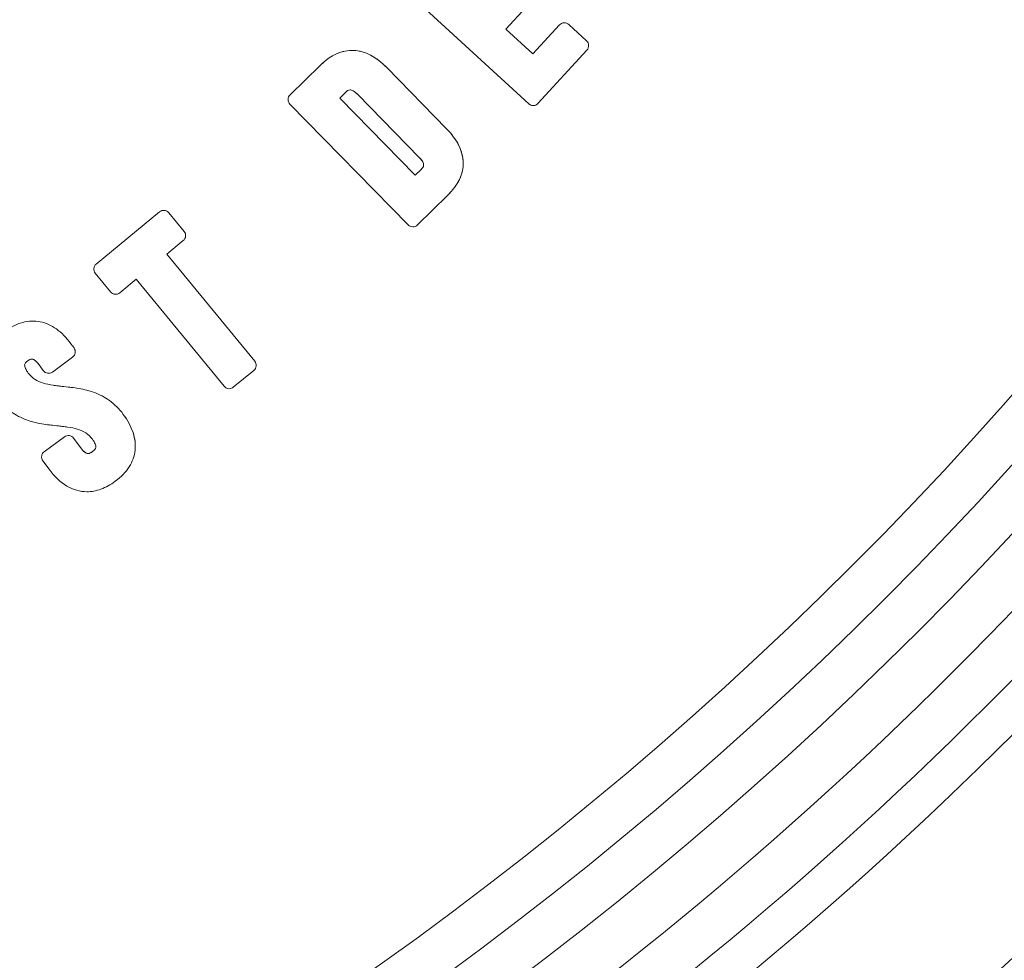
# Model space of a CAD drawing. Units: inches. Extents: x 8.8 to 74.8, y 0.1 to 41.3.
# Drawn here: x 50.7 to 51.4, y 30.7 to 31.3 of the extents above; entities that cross this region are included whole.
import ezdxf

# ---------------------------------------------------------------- set-up
doc = ezdxf.new("R2010")
doc.units = ezdxf.units.IN
doc.header["$MEASUREMENT"] = 0
doc.layers.add('Visible (ANSI)', color=7, linetype='Continuous', lineweight=50)
doc.styles.get("Standard").update_dxf_attribs({"font": 'arial.ttf'})
doc.dimstyles.new('AM_ANSI$0', dxfattribs={"dimtxt": 1, "dimasz": 1, "dimexe": 1.5, "dimexo": 0.15, "dimgap": 0.06, "dimtad": 0, "dimtih": 1, "dimtoh": 1, "dimdec": 4, "dimzin": 7, "dimdsep": 46, "dimlunit": 5, "dimtxsty": 'Standard', "dimcen": 0.2, "dimclrd": 256, "dimclre": 256, "dimclrt": 256, "dimadec": 0, "dimazin": 2, "dimtp": 0.1, "dimtm": 0.1, "dimtfac": 0.71, "dimtdec": 4, "dimtofl": 0, "dimtmove": 0, "dimatfit": 1, "dimfxl": 1, "dimtolj": 1, "dimtzin": 7, "dimlwd": -1, "dimlwe": -1, "dimarcsym": 1})

# ---------------------------------------------------------------- blocks, each defined once
blk = doc.blocks.new('*D29')
at = {"linetype": 'ByBlock', "transparency": 16777216}
for p, q in [((49.91452, 38.41991), (53.73601, 38.41991)), ((53.43601, 38.11991), (53.43601, 34.10277)), ((53.43601, 29.17539), (53.43601, 33.19253)), ((50.3758, 28.87539), (53.73601, 28.87539))]:
    blk.add_line(p, q, dxfattribs=at)
at = {"transparency": 16777216}
for points in [[(53.38601, 38.11991), (53.48601, 38.11991), (53.43601, 38.41991)], [(53.38601, 29.17539), (53.48601, 29.17539), (53.43601, 28.87539)]]:
    blk.add_solid(points, dxfattribs=at)
at = {"layer": 'DEFPOINTS', "color": 0, "transparency": 16777216}
for p in [(49.66452, 38.41991), (50.1258, 28.87539), (53.43601, 28.87539)]:
    blk.add_point(p, dxfattribs=at)
at = {"transparency": 16777216, "insert": (53.43601, 33.64765), "char_height": 0.3, "attachment_point": 5}
blk.add_mtext('\\A1;14 7/8"', dxfattribs=at)
blk = doc.blocks.new('*D30')
at = {"linetype": 'ByBlock', "transparency": 16777216}
for p, q in [((46.45174, 32.28839), (46.45174, 27.92451)), ((52.8841, 32.28839), (52.8841, 27.92451)), ((46.75174, 28.22451), (48.84599, 28.22451)), ((52.5841, 28.22451), (50.48985, 28.22451))]:
    blk.add_line(p, q, dxfattribs=at)
at = {"transparency": 16777216}
for points in [[(46.75174, 28.27451), (46.75174, 28.17451), (46.45174, 28.22451)], [(52.5841, 28.27451), (52.5841, 28.17451), (52.8841, 28.22451)]]:
    blk.add_solid(points, dxfattribs=at)
at = {"layer": 'DEFPOINTS', "color": 0, "transparency": 16777216}
for p in [(46.45174, 32.53839), (52.8841, 32.53839), (52.8841, 28.22451)]:
    blk.add_point(p, dxfattribs=at)
at = {"transparency": 16777216, "insert": (49.66792, 28.22451), "char_height": 0.3, "attachment_point": 5}
blk.add_mtext('\\A1;9 3/4"', dxfattribs=at)

msp = doc.modelspace()

# ---------------------------------------------------------------- linework, layer by layer
at = {"layer": 'Visible (ANSI)', "lineweight": 13}
for p, q in [((51.05982, 31.23084), (50.98334, 31.30112)), ((51.05837, 31.29022), (51.04589, 31.27666)), ((51.06241, 31.26148), (51.07876, 31.2793)), ((51.08442, 31.27953), (51.09535, 31.26951)), ((51.04589, 31.27666), (51.06241, 31.26148)), ((51.0956, 31.26386), (51.06547, 31.23108)), ((50.91333, 31.23638), (50.93177, 31.25442)), ((50.93177, 31.25442), (50.91333, 31.23638)), ((50.97275, 31.25305), (51.00945, 31.21554)), ((51.00945, 31.21554), (50.97275, 31.25305)), ((50.94751, 31.23792), (50.9438, 31.23428)), ((50.9438, 31.23428), (50.99007, 31.18701)), ((50.9438, 31.23428), (50.99007, 31.18701)), ((50.99261, 31.19802), (50.95486, 31.23656)), ((50.99261, 31.19802), (50.95486, 31.23656)), ((50.98588, 31.15657), (50.91328, 31.23073)), ((50.91328, 31.23073), (50.98588, 31.15657)), ((50.99007, 31.18701), (50.99376, 31.19064)), ((50.99007, 31.18701), (50.99376, 31.19064)), ((51.00996, 31.17455), (50.99152, 31.15652)), ((50.99152, 31.15652), (51.00996, 31.17455)), ((50.7943, 31.13255), (50.83326, 31.1646)), ((50.83889, 31.16404), (50.84832, 31.15257)), ((50.84775, 31.14694), (50.83767, 31.13864)), ((50.83767, 31.13864), (50.89166, 31.07297)), ((50.80319, 31.11547), (50.79375, 31.12694)), ((50.8189, 31.1232), (50.80878, 31.1149)), ((50.87289, 31.05755), (50.8189, 31.1232)), ((50.77876, 31.08368), (50.78071, 31.08107)), ((50.77986, 31.07548), (50.76747, 31.06632)), ((50.76187, 31.06718), (50.75932, 31.07065)), ((50.89112, 31.06734), (50.87851, 31.05699)), ((50.76243, 31.01742), (50.77484, 31.02658)), ((50.78042, 31.02573), (50.78483, 31.01977)), ((50.76539, 31.0067), (50.7616, 31.01185))]:
    msp.add_line(p, q, dxfattribs=at)
for radius in [2.30672, 2.24956]:
    msp.add_circle((49.66792, 32.53839), radius, dxfattribs=at)
for radius, start, end in [(2.88591, 314.65479, 65.42916), (2.30672, 180, 0), (2.27814, 180, 0), (2.27814, 180, 0), (2.24956, 180, 0), (2.33939, 230.76833, 325.3421), (2.33939, 230.76833, 325.3421), (2.36872, 230.76833, 325.3421), (2.36872, 230.76833, 325.3421), (2.39256, 230.76833, 325.3421), (2.39256, 230.76833, 325.3421), (2.49146, 225.01831, 325.02564), (2.49146, 225.01831, 325.02564), (2.56422, 296.23661, 324.75251), (2.56422, 296.23661, 324.75251), (2.65502, 296.23661, 324.66968), (2.65502, 296.23661, 324.66968), (2.73454, 296.23661, 324.3823), (2.73454, 296.23661, 324.3823), (2.79417, 297.8173, 323.104), (2.79417, 297.8173, 323.104), (2.84353, 303.51048, 323.104), (2.84353, 303.51048, 323.104), (2.86821, 303.51048, 323.104), (2.86821, 303.51048, 323.104)]:
    msp.add_arc((49.66792, 32.53839), radius, start, end, dxfattribs=at)
for centre, major_axis, ratio, start_param, end_param in [((50.97133, 30.92246), (-0.02126, 0.34116), 0.255522, 6.256162, 6.500593), ((50.94807, 31.00312), (0.00359, 0.26055), 0.292337, 6.000708, 6.273033), ((50.9155, 31.23378), (0.00132, 0.00343), 0.901957, 1.102646, 1.959997), ((50.77135, 31.1972), (-0.24825, 0.00308), 0.29915, 3.153384, 3.432357), ((50.72997, 31.21312), (-0.28959, 0.0202), 0.275679, 2.902008, 3.167604)]:
    msp.add_ellipse(centre, major_axis=major_axis, ratio=ratio, start_param=start_param, end_param=end_param, dxfattribs=at)
for points, knots in [([(51.07876, 31.2793), (51.07913, 31.27969), (51.07956, 31.28), (51.08005, 31.28022), (51.08053, 31.28043), (51.08103, 31.28055), (51.08155, 31.28058), (51.08207, 31.2806), (51.08258, 31.28052), (51.08306, 31.28035), (51.08357, 31.28017), (51.08402, 31.2799), (51.08442, 31.27953)], [0.0000001, 0.0000001, 0.0000001, 0.0000001, 0.25, 0.25, 0.25, 0.5, 0.5, 0.5, 0.75, 0.75, 0.75, 1, 1, 1, 1]), ([(51.09535, 31.26951), (51.09574, 31.26915), (51.09604, 31.26873), (51.09627, 31.26825), (51.09649, 31.26776), (51.09662, 31.26726), (51.09663, 31.26673)], [23, 23, 23, 23, 23.5, 23.5, 23.5, 24, 24, 24, 24]), ([(50.93177, 31.25442), (50.93506, 31.25764), (50.93844, 31.26003), (50.9419, 31.26157), (50.94535, 31.26311), (50.94886, 31.2638), (50.95243, 31.26364)], [1, 1, 1, 1, 1.5, 1.5, 1.5, 2, 2, 2, 2]), ([(50.95243, 31.26364), (50.95589, 31.26348), (50.95932, 31.26251), (50.96272, 31.26073), (50.96613, 31.25896), (50.96947, 31.2564), (50.97275, 31.25305)], [0, 0, 0, 0, 0.5, 0.5, 0.5, 1, 1, 1, 1]), ([(51.09663, 31.26673), (51.09666, 31.2662), (51.09658, 31.26569), (51.0964, 31.26519), (51.09623, 31.26469), (51.09596, 31.26425), (51.0956, 31.26386)], [22, 22, 22, 22, 22.5, 22.5, 22.5, 23, 23, 23, 23]), ([(50.95486, 31.23656), (50.95384, 31.2376), (50.95293, 31.23836), (50.95212, 31.23883), (50.95139, 31.23925), (50.95074, 31.23945), (50.95014, 31.23944), (50.94965, 31.23943), (50.94917, 31.23927), (50.94869, 31.23895), (50.9485, 31.23882), (50.9483, 31.23866), (50.94808, 31.23847), (50.94795, 31.23835), (50.94776, 31.23817), (50.94751, 31.23792)], [3, 3, 3, 3, 3.25, 3.25, 3.25, 3.5, 3.5, 3.5, 3.75, 3.75, 3.75, 3.875, 3.875, 3.875, 4, 4, 4, 4]), ([(50.91328, 31.23073), (50.91291, 31.23111), (50.91262, 31.23154), (50.91243, 31.23204), (50.91223, 31.23254), (50.91213, 31.23305), (50.91214, 31.23358)], [4, 4, 4, 4, 4.5, 4.5, 4.5, 5, 5, 5, 5]), ([(50.91214, 31.23358), (50.91214, 31.23411), (50.91225, 31.23462), (50.91246, 31.23511), (50.91267, 31.23559), (50.91296, 31.23602), (50.91333, 31.23638)], [3, 3, 3, 3, 3.5, 3.5, 3.5, 4, 4, 4, 4]), ([(51.06547, 31.23108), (51.06509, 31.23066), (51.06463, 31.23034), (51.06411, 31.23011), (51.06361, 31.2299), (51.06308, 31.22979), (51.06253, 31.22979)], [20, 20, 20, 20, 20.5, 20.5, 20.5, 21, 21, 21, 21]), ([(51.06253, 31.22979), (51.06203, 31.22979), (51.06155, 31.22988), (51.0611, 31.23005), (51.06063, 31.23023), (51.0602, 31.23049), (51.05982, 31.23084)], [19, 19, 19, 19, 19.5, 19.5, 19.5, 20, 20, 20, 20]), ([(51.00945, 31.21554), (51.01272, 31.21219), (51.01521, 31.20879), (51.01691, 31.20535), (51.01861, 31.20191), (51.01951, 31.19846), (51.0196, 31.195)], [10, 10, 10, 10, 10.5, 10.5, 10.5, 11, 11, 11, 11]), ([(50.99376, 31.19064), (50.99402, 31.19089), (50.99421, 31.19108), (50.99433, 31.1912), (50.99453, 31.19142), (50.99469, 31.19162), (50.99482, 31.19181), (50.99515, 31.19228), (50.99533, 31.19276), (50.99535, 31.19325), (50.99538, 31.19385), (50.9952, 31.19451), (50.9948, 31.19524), (50.99435, 31.19606), (50.99362, 31.19698), (50.99261, 31.19802)], [5, 5, 5, 5, 5.125, 5.125, 5.125, 5.25, 5.25, 5.25, 5.5, 5.5, 5.5, 5.75, 5.75, 5.75, 6, 6, 6, 6]), ([(51.0196, 31.195), (51.01969, 31.19143), (51.01892, 31.18794), (51.0173, 31.18451), (51.01569, 31.18109), (51.01324, 31.17777), (51.00996, 31.17455)], [9, 9, 9, 9, 9.5, 9.5, 9.5, 10, 10, 10, 10]), ([(50.83326, 31.1646), (50.83367, 31.16494), (50.83413, 31.16518), (50.83464, 31.16533), (50.83514, 31.16547), (50.83564, 31.16552), (50.83616, 31.16547), (50.83668, 31.16542), (50.83717, 31.16528), (50.83764, 31.16504), (50.83812, 31.16479), (50.83854, 31.16445), (50.83889, 31.16404)], [4, 4, 4, 4, 4.25, 4.25, 4.25, 4.5, 4.5, 4.5, 4.75, 4.75, 4.75, 5, 5, 5, 5]), ([(50.84832, 31.15257), (50.84865, 31.15216), (50.84889, 31.1517), (50.84905, 31.1512), (50.8492, 31.15069), (50.84925, 31.15017), (50.8492, 31.14964)], [2.0000001, 2.0000001, 2.0000001, 2.0000001, 2.5, 2.5, 2.5, 3, 3, 3, 3]), ([(50.98873, 31.15536), (50.98804, 31.15546), (50.9875, 31.15558), (50.9871, 31.15574), (50.98664, 31.15592), (50.98623, 31.1562), (50.98588, 31.15657)], [6, 6, 6, 6, 6.5, 6.5, 6.5, 7, 7, 7, 7]), ([(50.99152, 31.15652), (50.99115, 31.15614), (50.99072, 31.15586), (50.99023, 31.15566), (50.98975, 31.15546), (50.98925, 31.15536), (50.98873, 31.15536)], [7, 7, 7, 7, 7.5, 7.5, 7.5, 8, 8, 8, 8]), ([(50.8492, 31.14964), (50.84915, 31.14912), (50.84901, 31.14862), (50.84875, 31.14816), (50.8485, 31.14769), (50.84817, 31.14729), (50.84775, 31.14694)], [1, 1, 1, 1, 1.5, 1.5, 1.5, 2, 2, 2, 2]), ([(50.79375, 31.12694), (50.79341, 31.12734), (50.79316, 31.12779), (50.79301, 31.1283), (50.79286, 31.1288), (50.79281, 31.12932), (50.79287, 31.12985)], [7, 7, 7, 7, 7.5, 7.5, 7.5, 8, 8, 8, 8]), ([(50.79287, 31.12985), (50.79292, 31.13037), (50.79307, 31.13087), (50.79331, 31.13133), (50.79356, 31.1318), (50.79389, 31.13221), (50.7943, 31.13255)], [6, 6, 6, 6, 6.5, 6.5, 6.5, 7, 7, 7, 7]), ([(50.80878, 31.1149), (50.80837, 31.11457), (50.80791, 31.11432), (50.8074, 31.11417), (50.80691, 31.11403), (50.8064, 31.11398), (50.80588, 31.11403), (50.80536, 31.11408), (50.80487, 31.11423), (50.80441, 31.11447), (50.80394, 31.11472), (50.80353, 31.11505), (50.80319, 31.11547)], [9, 9, 9, 9, 9.25, 9.25, 9.25, 9.5, 9.5, 9.5, 9.75, 9.75, 9.75, 10, 10, 10, 10]), ([(50.73836, 31.09126), (50.74198, 31.09393), (50.7456, 31.09576), (50.74923, 31.09675), (50.75286, 31.09773), (50.75646, 31.09786), (50.76003, 31.09714)], [12, 12, 12, 12, 12.5, 12.5, 12.5, 13, 13, 13, 13]), ([(50.76003, 31.09714), (50.76347, 31.09643), (50.76676, 31.09496), (50.76989, 31.09271), (50.77304, 31.09045), (50.77599, 31.08745), (50.77876, 31.08368)], [11, 11, 11, 11, 11.5, 11.5, 11.5, 12, 12, 12, 12]), ([(50.78071, 31.08107), (50.78102, 31.08065), (50.78124, 31.08018), (50.78137, 31.07966), (50.78149, 31.07915), (50.78152, 31.07863), (50.78145, 31.07811)], [9, 9, 9, 9, 9.5, 9.5, 9.5, 10, 10, 10, 10]), ([(50.75932, 31.07065), (50.75769, 31.07285), (50.75626, 31.07404), (50.75503, 31.07422), (50.75455, 31.07429), (50.75405, 31.07421), (50.75355, 31.07398), (50.75325, 31.07384), (50.75283, 31.07357), (50.75227, 31.07317)], [3, 3, 3, 3, 3.5, 3.5, 3.5, 3.75, 3.75, 3.75, 4, 4, 4, 4]), ([(50.75932, 31.07065), (50.75844, 31.07183), (50.75764, 31.07272), (50.7569, 31.07331), (50.75624, 31.07383), (50.75562, 31.07414), (50.75503, 31.07422), (50.75455, 31.07429), (50.75405, 31.07421), (50.75355, 31.07398), (50.75335, 31.07388), (50.75313, 31.07376), (50.75289, 31.07361), (50.75276, 31.07352), (50.75255, 31.07337), (50.75227, 31.07317)], [3, 3, 3, 3, 3.25, 3.25, 3.25, 3.5, 3.5, 3.5, 3.75, 3.75, 3.75, 3.875, 3.875, 3.875, 4, 4, 4, 4]), ([(50.78145, 31.07811), (50.78137, 31.07759), (50.7812, 31.0771), (50.78092, 31.07664), (50.78064, 31.07618), (50.78029, 31.0758), (50.77986, 31.07548)], [8, 8, 8, 8, 8.5, 8.5, 8.5, 9, 9, 9, 9]), ([(50.75041, 31.07065), (50.75037, 31.07006), (50.75054, 31.06934), (50.75092, 31.06848), (50.7513, 31.06762), (50.75187, 31.06668), (50.75263, 31.06566)], [1, 1, 1, 1, 1.5, 1.5, 1.5, 2, 2, 2, 2]), ([(50.75227, 31.07317), (50.75151, 31.07261), (50.75099, 31.07207), (50.75069, 31.07155), (50.75053, 31.07126), (50.75044, 31.07096), (50.75041, 31.07065)], [2, 2, 2, 2, 2.5, 2.5, 2.5, 3, 3, 3, 3]), ([(50.89256, 31.07006), (50.89251, 31.06953), (50.89237, 31.06903), (50.89212, 31.06856), (50.89187, 31.06809), (50.89154, 31.06768), (50.89112, 31.06734)], [15, 15, 15, 15, 15.5, 15.5, 15.5, 16, 16, 16, 16]), ([(50.89166, 31.07297), (50.892, 31.07256), (50.89225, 31.0721), (50.89241, 31.0716), (50.89256, 31.07109), (50.89261, 31.07058), (50.89256, 31.07006)], [16, 16, 16, 16, 16.5, 16.5, 16.5, 17, 17, 17, 17]), ([(50.75263, 31.06566), (50.75377, 31.06412), (50.75515, 31.06283), (50.75677, 31.06178), (50.75823, 31.06084), (50.75994, 31.06007), (50.76191, 31.05947), (50.76358, 31.05896), (50.76557, 31.05853), (50.76789, 31.05818), (50.76882, 31.05804), (50.7699, 31.0579), (50.77113, 31.05775), (50.77186, 31.05767), (50.77298, 31.05754), (50.7745, 31.05738)], [0, 0, 0, 0, 0.25, 0.25, 0.25, 0.5, 0.5, 0.5, 0.75, 0.75, 0.75, 0.875, 0.875, 0.875, 1, 1, 1, 1]), ([(50.76449, 31.0656), (50.76396, 31.06567), (50.76347, 31.06584), (50.76302, 31.06612), (50.76257, 31.06639), (50.76218, 31.06675), (50.76187, 31.06718)], [5, 5, 5, 5, 5.5, 5.5, 5.5, 6, 6, 6, 6]), ([(50.76747, 31.06632), (50.76703, 31.06601), (50.76655, 31.06578), (50.76604, 31.06565), (50.76551, 31.06552), (50.76499, 31.0655), (50.76449, 31.0656)], [6, 6, 6, 6, 6.5, 6.5, 6.5, 7, 7, 7, 7]), ([(50.7745, 31.05738), (50.77645, 31.05718), (50.77793, 31.05701), (50.77895, 31.05689), (50.78064, 31.05668), (50.78219, 31.05646), (50.78358, 31.05622), (50.78711, 31.05562), (50.79028, 31.0548), (50.79309, 31.05377), (50.79651, 31.05252), (50.79962, 31.05089), (50.80241, 31.04887), (50.8056, 31.04657), (50.80844, 31.04373), (50.81093, 31.04034)], [29, 29, 29, 29, 29.125, 29.125, 29.125, 29.25, 29.25, 29.25, 29.5, 29.5, 29.5, 29.75, 29.75, 29.75, 30, 30, 30, 30]), ([(50.87598, 31.05608), (50.8754, 31.05608), (50.87484, 31.0562), (50.87431, 31.05645), (50.87376, 31.05671), (50.87329, 31.05708), (50.87289, 31.05755)], [12, 12, 12, 12, 12.5, 12.5, 12.5, 13, 13, 13, 13]), ([(50.87851, 31.05699), (50.87814, 31.05669), (50.87774, 31.05646), (50.8773, 31.05631), (50.87686, 31.05615), (50.87643, 31.05608), (50.87598, 31.05608)], [13.0000001, 13.0000001, 13.0000001, 13.0000001, 13.5, 13.5, 13.5, 14, 14, 14, 14]), ([(50.77011, 31.03334), (50.76813, 31.03356), (50.76665, 31.03372), (50.76568, 31.03384), (50.76398, 31.03405), (50.76243, 31.03428), (50.76105, 31.03451), (50.75752, 31.03512), (50.75435, 31.03594), (50.75154, 31.03696), (50.74811, 31.03821), (50.745, 31.03985), (50.74221, 31.04186), (50.73902, 31.04416), (50.73618, 31.04701), (50.73368, 31.0504)], [14, 14, 14, 14, 14.125, 14.125, 14.125, 14.25, 14.25, 14.25, 14.5, 14.5, 14.5, 14.75, 14.75, 14.75, 15, 15, 15, 15]), ([(50.81093, 31.04034), (50.81372, 31.03658), (50.81572, 31.03285), (50.81693, 31.02917), (50.81814, 31.0255), (50.81857, 31.02189), (50.8182, 31.01836)], [28, 28, 28, 28, 28.5, 28.5, 28.5, 29, 29, 29, 29]), ([(50.79201, 31.02507), (50.79087, 31.02662), (50.78949, 31.02792), (50.78787, 31.02896), (50.78641, 31.0299), (50.78469, 31.03068), (50.78272, 31.03128), (50.78106, 31.03179), (50.77906, 31.03221), (50.77674, 31.03256), (50.7758, 31.0327), (50.77472, 31.03284), (50.7735, 31.03298), (50.77274, 31.03307), (50.77161, 31.03319), (50.77011, 31.03334)], [15, 15, 15, 15, 15.25, 15.25, 15.25, 15.5, 15.5, 15.5, 15.75, 15.75, 15.75, 15.875, 15.875, 15.875, 16, 16, 16, 16]), ([(50.77484, 31.02658), (50.77529, 31.0269), (50.77576, 31.02713), (50.77625, 31.02726), (50.77679, 31.0274), (50.77731, 31.02741), (50.77782, 31.0273)], [21.0000001, 21.0000001, 21.0000001, 21.0000001, 21.5, 21.5, 21.5, 22, 22, 22, 22]), ([(50.77782, 31.0273), (50.77835, 31.02722), (50.77883, 31.02705), (50.77928, 31.02678), (50.77973, 31.02651), (50.78011, 31.02616), (50.78042, 31.02573)], [20, 20, 20, 20, 20.5, 20.5, 20.5, 21, 21, 21, 21]), ([(50.78483, 31.01977), (50.78642, 31.0176), (50.78786, 31.01645), (50.78915, 31.01634), (50.78965, 31.01629), (50.79017, 31.0164), (50.79071, 31.01666), (50.79101, 31.0168), (50.79146, 31.01709), (50.79205, 31.01751)], [18.0000001, 18.0000001, 18.0000001, 18.0000001, 18.5, 18.5, 18.5, 18.75, 18.75, 18.75, 19, 19, 19, 19]), ([(50.78483, 31.01977), (50.78569, 31.0186), (50.78649, 31.01774), (50.78724, 31.01717), (50.7879, 31.01667), (50.78854, 31.01639), (50.78915, 31.01634), (50.78965, 31.01629), (50.79017, 31.0164), (50.79071, 31.01666), (50.79092, 31.01676), (50.79115, 31.01689), (50.7914, 31.01706), (50.79153, 31.01714), (50.79175, 31.0173), (50.79205, 31.01751)], [18, 18, 18, 18, 18.25, 18.25, 18.25, 18.5, 18.5, 18.5, 18.75, 18.75, 18.75, 18.875, 18.875, 18.875, 19, 19, 19, 19]), ([(50.79405, 31.02012), (50.79414, 31.0207), (50.79401, 31.02142), (50.79366, 31.02228), (50.79331, 31.02314), (50.79276, 31.02407), (50.79201, 31.02507)], [16, 16, 16, 16, 16.5, 16.5, 16.5, 17, 17, 17, 17]), ([(50.7616, 31.01185), (50.76128, 31.01228), (50.76106, 31.01276), (50.76093, 31.01328), (50.76081, 31.01379), (50.76079, 31.01429), (50.76087, 31.01481), (50.76094, 31.01532), (50.76111, 31.0158), (50.76138, 31.01625), (50.76165, 31.01671), (50.762, 31.0171), (50.76243, 31.01742)], [23, 23, 23, 23, 23.25, 23.25, 23.25, 23.5, 23.5, 23.5, 23.75, 23.75, 23.75, 24, 24, 24, 24]), ([(50.8182, 31.01836), (50.81781, 31.01474), (50.8166, 31.01133), (50.81456, 31.00813), (50.81252, 31.00494), (50.80968, 31.002), (50.80603, 30.99931)], [27, 27, 27, 27, 27.5, 27.5, 27.5, 28, 28, 28, 28]), ([(50.78859, 30.99286), (50.78436, 30.99286), (50.78028, 30.99402), (50.77637, 30.99634), (50.77242, 30.99868), (50.76876, 31.00214), (50.76539, 31.0067)], [25, 25, 25, 25, 25.5, 25.5, 25.5, 26, 26, 26, 26]), ([(50.80603, 30.99931), (50.80313, 30.99716), (50.8002, 30.99555), (50.79725, 30.99447), (50.79434, 30.99339), (50.79145, 30.99286), (50.78859, 30.99286)], [26, 26, 26, 26, 26.5, 26.5, 26.5, 27, 27, 27, 27])]:
    msp.add_open_spline(points, degree=3, knots=knots, dxfattribs=at)
for points in [[(50.95486, 31.23656), (50.95057, 31.24094), (50.94902, 31.23941), (50.94751, 31.23792)], [(51.06253, 31.22979), (51.0615, 31.22979), (51.06059, 31.23014), (51.05982, 31.23084)], [(50.99376, 31.19064), (50.99528, 31.19213), (50.99687, 31.19366), (50.99261, 31.19802)], [(50.98588, 31.15657), (50.98662, 31.15579), (50.98744, 31.15554), (50.98873, 31.15536)], [(50.87851, 31.05699), (50.87776, 31.05638), (50.87691, 31.05608), (50.87598, 31.05608)], [(50.81093, 31.04034), (50.81652, 31.03279), (50.81894, 31.02546), (50.8182, 31.01836)], [(50.77782, 31.0273), (50.77891, 31.02713), (50.77978, 31.02661), (50.78042, 31.02573)], [(50.79205, 31.01751), (50.79328, 31.01842), (50.79395, 31.01929), (50.79405, 31.02012)]]:
    msp.add_open_spline(points, degree=3, dxfattribs=at)

# ---------------------------------------------------------------- dimensions: what is measured, and where the dimension line sits
dim = msp.add_linear_dim(base=(53.43601, 28.87539), p1=(49.66452, 38.41991), p2=(50.1258, 28.87539), angle=90, text='14 7/8"', dimstyle='AM_ANSI$0', override={"dimtxt": 0.3, "dimasz": 0.3, "dimexe": 0.3, "dimexo": 0.25, "dimgap": 0.3, "dimlunit": 5, "dimpost": '', "dimcen": 0, "dimatfit": 3})
dim.commit()
dim.dimension.update_dxf_attribs({"geometry": '*D29', "text_midpoint": (53.43601, 33.64765)})
dim = msp.add_linear_dim(base=(52.8841, 28.22451), p1=(46.45174, 32.53839), p2=(52.8841, 32.53839), text='9 3/4"', dimstyle='AM_ANSI$0', override={"dimtxt": 0.3, "dimasz": 0.3, "dimexe": 0.3, "dimexo": 0.25, "dimgap": 0.3, "dimpost": '', "dimcen": 0, "dimatfit": 3})
dim.commit()
dim.dimension.update_dxf_attribs({"geometry": '*D30', "text_midpoint": (49.66792, 28.22451)})

doc.saveas('drawing.dxf')
